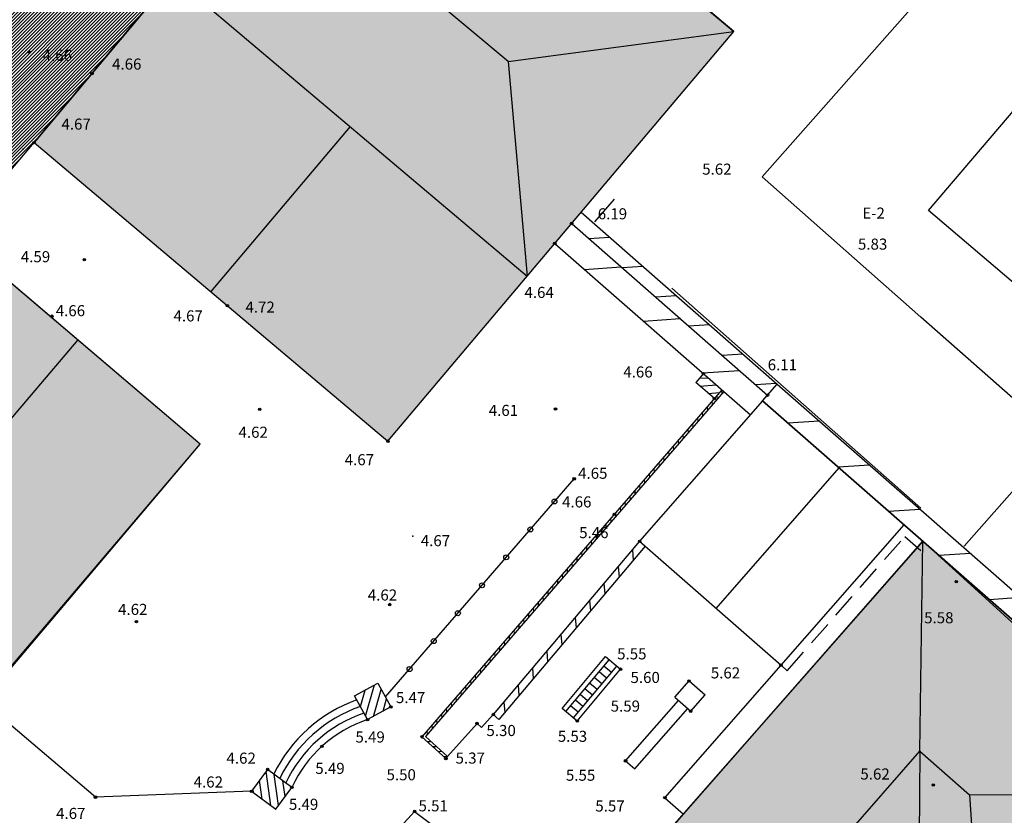
# Model space of a CAD drawing. Units: millimetres. Extents: x 552518 to 553826, y 4792642 to 4794260.
# Drawn here: x 552579 to 552619, y 4793996 to 4794028 of the extents above; entities that cross this region are included whole.
import ezdxf

# ---------------------------------------------------------------- set-up
doc = ezdxf.new("R2010")
doc.units = ezdxf.units.MM
doc.linetypes.add('Contorno$0$TR5', pattern=[1.5, 1, -0.5])
for name, color, linetype in [('Contorno$0$0_S-VIV', 254, 'Continuous'), ('Contorno$0$0U_MUROS', 250, 'Continuous'), ('Contorno$0$0U_ORDENACION', 252, 'Continuous'), ('Contorno$0$0U_PLANIMETRIA', 6, 'Continuous'), ('Contorno$0$0U_PTOS_COTAS', 2, 'Continuous'), ('Contorno$0$0U_PTOS_PUNTO', 2, 'Continuous'), ('Contorno$0$0U_VIV EXIT', 3, 'Continuous')]:
    doc.layers.add(name, color=color, linetype=linetype)
doc.layers.add('Contorno$0$0U_S-VIAL EXIST', color=7, linetype='Continuous', true_color=0xececec)
doc.styles.add('Contorno$0$Standard', font='txt')

# ---------------------------------------------------------------- blocks, each defined once
blk = doc.blocks.new('Contorno')
at = {"layer": 'Contorno$0$0_S-VIV'}
h = blk.add_hatch(color=256, dxfattribs=at)
h.paths.add_polyline_path([(552612.481, 4794071.381), (552620.959, 4794081.214), (552611.906, 4794092.44), (552563.711, 4794067.844), (552562.758, 4794068.954), (552525.338, 4794049.777), (552520.934, 4794016.285), (552542.58, 4794012.93), (552541.915, 4794008.168), (552537.097, 4794010.902), (552522.686, 4794011.84), (552520.626, 4794009.992), (552519.339, 4793984.526), (552534.135, 4793983.193), (552540.165, 4793982.975), (552548.341, 4793982.791), (552548.911, 4793988.788), (552554.239, 4794004.044), (552568.397, 4794021.072), (552569.313, 4794020.299), (552576.995, 4794029.406), (552576.502, 4794029.822)])
h.paths.add_polyline_path([(552565.663, 4794038.842), (552550.239, 4794020.86), (552548.79, 4794022.113), (552549.316, 4794022.918), (552536.686, 4794026.434), (552537.242, 4794028.956), (552531.042, 4794029.882), (552531.518, 4794033.072), (552538.126, 4794032.085), (552538.424, 4794034.08), (552554.143, 4794029.891), (552563.062, 4794040.246), (552552.177, 4794049.483), (552557.286, 4794054.608), (552559.282, 4794052.185), (552557.619, 4794050.816), (552559.363, 4794048.698), (552558.227, 4794047.762), (552560.223, 4794043.352)], flags=16)
h.paths.add_polyline_path([(552586.415, 4794011.088), (552576.466, 4794019.549), (552554.919, 4793993.975), (552551.944, 4793987.112), (552558.935, 4793983.743), (552562.179, 4793987.776), (552564.023, 4793986.389), (552565.717, 4793986.612)], flags=17)
h.paths.add_polyline_path([(552608.09, 4794027.847), (552593.646, 4794040.037), (552579.669, 4794023.336), (552594.045, 4794011.204)], flags=17)
h.paths.add_polyline_path([(552615.774, 4794007.145), (552601.383, 4793990.755), (552609.703, 4793983.346), (552615.386, 4793989.767), (552618.339, 4793987.153), (552627.036, 4793996.888)])
h.paths.add_polyline_path([(552590.697, 4793970.543), (552588.843, 4793970.513), (552588.759, 4793975.66), (552590.157, 4793977.119), (552588.806, 4793978.66), (552587.124, 4793977.046), (552587.182, 4793992.779), (552576.302, 4793992.651), (552576.499, 4793983.12), (552575.586, 4793983.983), (552574.51, 4793982.844), (552568.962, 4793982.73), (552567.932, 4793983.82), (552566.906, 4793982.927), (552567.896, 4793981.799), (552567.923, 4793980.931), (552561.923, 4793980.804), (552561.899, 4793981.938), (552555.746, 4793982.009), (552555.182, 4793981.441), (552555.561, 4793981.018), (552555.5, 4793977.47), (552555.019, 4793977.478), (552554.999, 4793976.32), (552549.3, 4793976.156), (552547.763, 4793977.468), (552546.672, 4793976.307), (552548.205, 4793974.893), (552548.198, 4793972.248), (552546.657, 4793972.252), (552545.764, 4793971.315), (552536.896, 4793971.061), (552537.109, 4793957), (552548.461, 4793957.307), (552548.453, 4793953.98), (552547.256, 4793952.856), (552548.551, 4793951.359), (552550.16, 4793952.742), (552587.716, 4793953.42), (552589.119, 4793952.108), (552590.272, 4793953.341), (552589.103, 4793954.523), (552589.021, 4793959.572), (552590.878, 4793959.602)])
h.paths.add_polyline_path([(552592.448, 4793944.484), (552589.119, 4793952.108), (552587.716, 4793953.42), (552552.235, 4793952.779), (552548.72, 4793935.927), (552547.746, 4793931.958), (552546.01, 4793924.355), (552545.358, 4793921.422), (552542.553, 4793909.005), (552535.751, 4793881.793), (552547.272, 4793878.03), (552550.091, 4793886.662), (552550.672, 4793886.521), (552547.841, 4793877.854), (552553.959, 4793875.861), (552560.069, 4793874.716), (552563.82, 4793873.261), (552566.19, 4793871.941), (552566.749, 4793872.34), (552574.317, 4793868.738), (552576.194, 4793871.484), (552577.019, 4793870.92), (552579.664, 4793874.517), (552578.713, 4793875.167), (552582.041, 4793880.036), (552582.082, 4793880.485), (552575.542, 4793885.185), (552574.421, 4793887.56), (552571.687, 4793890.128), (552567.431, 4793891.523), (552558.942, 4793893.521), (552558.846, 4793893.087), (552555.848, 4793893.747), (552556.68, 4793897.331), (552554.921, 4793897.74), (552558.032, 4793911.138), (552554.994, 4793911.844), (552556.631, 4793918.894), (552558.172, 4793918.536), (552558.139, 4793918.273), (552559.506, 4793918.128), (552559.348, 4793916.631), (552564.156, 4793916.122), (552564.309, 4793917.567), (552582.058, 4793915.689), (552581.843, 4793913.652), (552587.595, 4793913.044), (552587.811, 4793915.08), (552589.203, 4793914.933)])
h.paths.add_polyline_path([(552604.107, 4793899.168), (552588.541, 4793901.003), (552589.304, 4793907.046), (552587.525, 4793907.325), (552587.917, 4793910.602), (552574.513, 4793912.207), (552570.361, 4793893.058), (552575.66, 4793891.134), (552584.792, 4793885.312), (552584.714, 4793884.891), (552596.326, 4793877.521), (552602.685, 4793887.417)])
h.paths.add_polyline_path([(552546.867, 4793949.089), (552532.058, 4793951.198), (552530.914, 4793941.827), (552531.035, 4793937.802), (552527.992, 4793924.97), (552527.508, 4793925.096), (552524.983, 4793914.746), (552525.955, 4793914.509), (552525.658, 4793913.237), (552518.834, 4793914.831), (552519.208, 4793904.939), (552535.187, 4793900.452)])
h.paths.add_polyline_path([(552530.076, 4793940.386), (552530.839, 4793951.359), (552518.834, 4793952.73), (552518.834, 4793914.831), (552523.485, 4793913.744)])
h.paths.add_polyline_path([(552549.422, 4793870.964), (552543.534, 4793874.97), (552534.461, 4793878.281), (552532.442, 4793872.976), (552529.826, 4793866.432), (552531.126, 4793865.912), (552530.606, 4793864.612), (552542.001, 4793860.057)])
h.paths.add_polyline_path([(552528.013, 4793872.901), (552518.834, 4793875.796), (552518.834, 4793857.28), (552520.871, 4793857.942), (552526.169, 4793867.293)])
h.paths.add_polyline_path([(552524.819, 4793856.724), (552520.175, 4793849.116), (552531.232, 4793841.563), (552536.014, 4793850.201)])
h.paths.add_polyline_path([(552533.92, 4793839.073), (552534.247, 4793839.503), (552531.232, 4793841.563), (552520.175, 4793849.116), (552518.834, 4793849.514), (552518.834, 4793828.143), (552529.554, 4793822.022), (552531.185, 4793823.399), (552536.677, 4793830.806), (552534.316, 4793832.508), (552537.214, 4793836.499)])
h.paths.add_polyline_path([(552560.116, 4793790.144), (552544.592, 4793799.667), (552526.31, 4793770.184), (552547.632, 4793770.184)])
h.paths.add_polyline_path([(552645.442, 4793813.168), (552638.379, 4793817.365), (552619.513, 4793829.508), (552588.314, 4793781.588), (552606.155, 4793770.184), (552615.584, 4793766.658)])
blk.add_hatch(color=256, dxfattribs=at).paths.add_polyline_path([(552615.774, 4794007.145), (552626.141, 4793997.703), (552626.045, 4793998.149)])
at = {"layer": 'Contorno$0$0U_S-VIAL EXIST'}
h = blk.add_hatch(dxfattribs=at)
h.set_pattern_fill('ANSI31', color=256, scale=0.03, style=0)
h.set_pattern_definition([(45, (0, 0), (-0.067351920908, 0.067351920908), [])])
h.paths.add_polyline_path([(552771.258, 4794187.353), (552769.181, 4794185.839), (552767.508, 4794184.675), (552765.755, 4794183.513), (552764.341, 4794182.615), (552763.62, 4794182.17), (552762.746, 4794181.644), (552761.596, 4794180.978), (552758.718, 4794179.48), (552755.812, 4794177.968), (552752.666, 4794176.33), (552750.585, 4794175.255), (552747.661, 4794173.777), (552743.486, 4794171.666), (552739.593, 4794169.698), (552737.684, 4794168.733), (552733.894, 4794166.784), (552730.192, 4794164.872), (552727.237, 4794163.346), (552723.899, 4794161.632), (552721.06, 4794160.213), (552716.914, 4794158.143), (552711.482, 4794155.43), (552709.165, 4794154.256), (552706.203, 4794152.742), (552704.922, 4794152.076), (552701.252, 4794150.154), (552699.688, 4794149.335), (552696.95, 4794147.902), (552692.932, 4794145.798), (552687.774, 4794143.098), (552683.551, 4794140.925), (552680.587, 4794139.414), (552675.328, 4794136.733), (552671.089, 4794134.584), (552669.439, 4794133.747), (552666.639, 4794132.327), (552658.351, 4794128.067), (552649.845, 4794123.655), (552645.431, 4794121.36), (552642.005, 4794119.575), (552637.178, 4794117.059), (552634.461, 4794115.684), (552630.259, 4794113.594), (552627.114, 4794112.029), (552624.521, 4794110.739), (552620.188, 4794108.612), (552614.09, 4794105.577), (552611.033, 4794103.995), (552608.002, 4794102.427), (552604.707, 4794100.754), (552601.797, 4794099.279), (552596.589, 4794096.618), (552593.259, 4794094.905), (552588.758, 4794092.59), (552585.502, 4794090.917), (552581.403, 4794088.812), (552578.721, 4794087.435), (552574.148, 4794085.036), (552571.942, 4794083.842), (552569.804, 4794082.751), (552565.983, 4794080.823), (552561.614, 4794078.619), (552556.836, 4794076.208), (552552.614, 4794074.064), (552549.732, 4794072.601), (552545.842, 4794070.629), (552541.891, 4794068.63), (552537.867, 4794066.593), (552535.134, 4794065.21), (552532.952, 4794064.106), (552530.174, 4794062.7), (552528.179, 4794061.69), (552528.034, 4794062.066), (552522.832, 4794059.433), (552518.834, 4794057.391), (552518.834, 4794046.701), (552525.423, 4794049.821), (552524.757, 4794051.207), (552530.612, 4794054.189), (552533.391, 4794055.613), (552536.077, 4794056.988), (552538.135, 4794058.042), (552541.887, 4794059.964), (552545.603, 4794061.871), (552548.258, 4794063.234), (552550.911, 4794064.595), (552553.187, 4794065.763), (552556.141, 4794067.277), (552558.694, 4794068.578), (552561.344, 4794069.929), (552564.766, 4794071.674), (552567.092, 4794072.86), (552569.24, 4794073.955), (552571.494, 4794075.104), (552576.214, 4794077.511), (552578.413, 4794078.639), (552581.249, 4794080.093), (552584.824, 4794081.924), (552589.808, 4794084.478), (552594.596, 4794086.93), (552598.727, 4794089.046), (552601.919, 4794090.661), (552604.167, 4794091.793), (552607.819, 4794093.633), (552609.946, 4794094.704), (552611.505, 4794095.489), (552612.83, 4794096.157), (552613.322, 4794096.405), (552614.219, 4794096.208), (552615.252, 4794096.077), (552616.267, 4794096.042), (552617.341, 4794096.107), (552618.776, 4794096.361), (552620.159, 4794096.891), (552621.908, 4794097.798), (552622.862, 4794098.293), (552624.361, 4794099.069), (552626.674, 4794100.234), (552628.641, 4794101.218), (552630.456, 4794102.108), (552632.055, 4794102.883), (552633.495, 4794103.58), (552636.337, 4794104.957), (552643.182, 4794108.274), (552645.016, 4794109.162), (552646.689, 4794109.973), (552647.308, 4794110.273), (552648.138, 4794110.578), (552648.907, 4794110.719), (552649.43, 4794110.743), (552650.073, 4794110.712), (552650.555, 4794110.632), (552651.246, 4794110.424), (552651.972, 4794110.09), (552652.59, 4794109.685), (552653.124, 4794109.214), (552653.493, 4794108.799), (552653.824, 4794108.274), (552654.164, 4794107.375), (552654.241, 4794106.661), (552654.125, 4794105.706), (552653.945, 4794105.203), (552653.713, 4794104.746), (552653.378, 4794104.295), (552653.056, 4794103.966), (552652.712, 4794103.637), (552652.424, 4794103.364), (552652.259, 4794103.223), (552651.038, 4794104.72), (552650.441, 4794104.227), (552648.1, 4794102.293), (552644.548, 4794099.359), (552641.403, 4794096.762), (552639.203, 4794094.949), (552636.859, 4794093.016), (552634.866, 4794091.372), (552633.391, 4794090.157), (552632.872, 4794089.729), (552631.068, 4794088.212), (552630.045, 4794087.314), (552628.79, 4794086.212), (552627.59, 4794085.158), (552626.042, 4794083.799), (552624.917, 4794082.81), (552624.071, 4794082.068), (552623.338, 4794081.424), (552622.665, 4794080.833), (552622.011, 4794080.318), (552620.642, 4794078.695), (552619.355, 4794077.212), (552618.28, 4794075.91), (552616.948, 4794074.438), (552616.033, 4794073.383), (552615.336, 4794072.58), (552614.417, 4794071.427), (552610.354, 4794066.8), (552607.84, 4794063.889), (552605.67, 4794061.384), (552603.253, 4794058.595), (552601.126, 4794056.061), (552598.372, 4794052.856), (552596.151, 4794050.271), (552593.33, 4794047.162), (552591.679, 4794045.071), (552590.161, 4794043.307), (552589.637, 4794042.698), (552588.023, 4794043.011), (552585.598, 4794040.329), (552586.237, 4794038.747), (552582.825, 4794034.781), (552577.686, 4794028.808), (552576.984, 4794029.393), (552569.327, 4794020.315), (552569.504, 4794020.14), (552555.352, 4794003.119), (552554.244, 4794004.051), (552548.898, 4793988.654), (552551.927, 4793987.12), (552554.909, 4793993.952), (552576.466, 4794019.549), (552579.669, 4794023.336), (552583.749, 4794028.211), (552585.233, 4794029.985), (552587.731, 4794032.969), (552589.367, 4794034.924), (552591.21, 4794037.126), (552593.637, 4794040.026), (552598.332, 4794045.153), (552598.407, 4794045.087), (552605.595, 4794053.216), (552605.531, 4794053.292), (552606.841, 4794054.802), (552608.972, 4794057.258), (552610.108, 4794058.567), (552611.131, 4794059.746), (552612.45, 4794061.285), (552613.197, 4794062.158), (552613.907, 4794062.987), (552614.236, 4794063.342), (552615.005, 4794064.144), (552615.668, 4794064.835), (552616.452, 4794065.55), (552617.659, 4794066.645), (552618.644, 4794067.538), (552619.713, 4794068.508), (552620.681, 4794069.386), (552621.682, 4794070.293), (552622.989, 4794071.479), (552624.272, 4794072.642), (552625.704, 4794073.931), (552626.913, 4794074.986), (552627.953, 4794075.895), (552628.974, 4794076.85), (552629.647, 4794077.444), (552630.257, 4794077.973), (552631.004, 4794078.62), (552631.785, 4794079.297), (552632.752, 4794080.135), (552633.897, 4794081.09), (552638.78, 4794085.123), (552641.541, 4794087.323), (552643.419, 4794088.724), (552644.13, 4794089.254), (552645.768, 4794090.382), (552650.371, 4794094.273), (552653.289, 4794096.739), (552655.341, 4794098.474), (552660.392, 4794102.705), (552663.878, 4794105.601), (552668.528, 4794109.465), (552670.294, 4794110.932), (552671.57, 4794112.002), (552675.854, 4794115.604), (552678.695, 4794117.867), (552680.847, 4794119.539), (552684.765, 4794122.582), (552686.837, 4794124.21), (552689.089, 4794125.985), (552691.216, 4794127.663), (552692.185, 4794128.409), (552692.767, 4794128.53), (552693.209, 4794128.403), (552693.529, 4794128.137), (552698.721, 4794134.354), (552706.039, 4794140.193), (552712.954, 4794145.739), (552712.227, 4794147.235), (552715.512, 4794148.931), (552718.787, 4794150.621), (552721.316, 4794151.926), (552723.639, 4794153.126), (552726.899, 4794154.808), (552729.975, 4794156.348), (552732.797, 4794157.747), (552736.75, 4794159.708), (552739.444, 4794161.044), (552742.305, 4794162.463), (552744.373, 4794163.488), (552747.42, 4794164.999), (552751.069, 4794166.809), (552753.105, 4794167.819), (552754.901, 4794168.709), (552756.833, 4794169.699), (552758.299, 4794170.452), (552760.963, 4794171.811), (552763.37, 4794173.012), (552765.458, 4794174.079), (552767.933, 4794175.343), (552769.495, 4794176.142), (552771.263, 4794177.045), (552773.407, 4794178.144), (552774.26, 4794178.582), (552775.616, 4794179.279), (552776.845, 4794179.911), (552777.356, 4794180.173)])
h.paths.add_polyline_path([(552654.664, 4794112.764), (552657.369, 4794109.763), (552678.198, 4794126.767), (552679.351, 4794125.341), (552680.938, 4794126.709), (552679.998, 4794127.797), (552679.706, 4794128.072), (552678.894, 4794128.468), (552678.373, 4794128.559), (552678.026, 4794128.553), (552677.634, 4794128.47), (552675.008, 4794127.327), (552673.096, 4794126.379), (552671.431, 4794125.507), (552669.752, 4794124.628), (552667.962, 4794123.69), (552666.75, 4794123.055), (552665.323, 4794122.308), (552664.79, 4794121.075), (552664.207, 4794119.949), (552663.53, 4794118.874), (552663.029, 4794118.17), (552662.151, 4794117.143), (552661.569, 4794116.572), (552661.225, 4794116.234), (552660.017, 4794115.267), (552659.441, 4794114.852), (552658.377, 4794114.21), (552657.267, 4794113.658), (552656.155, 4794113.213), (552655.527, 4794113.024)], flags=16)
at = {"layer": 'Contorno$0$0_S-VIV', "elevation": -0.003}
for points in [[(552593.646, 4794040.037), (552579.669, 4794023.336), (552594.045, 4794011.204), (552608.09, 4794027.847), (552593.646, 4794040.037)], [(552576.466, 4794019.549), (552554.919, 4793993.975), (552551.944, 4793987.112), (552558.935, 4793983.743), (552562.179, 4793987.776), (552564.023, 4793986.389), (552565.717, 4793986.612), (552586.415, 4794011.088), (552576.466, 4794019.549), (552576.466, 4794019.549), (552576.466, 4794019.549)], [(552615.774, 4794007.145), (552601.383, 4793990.755), (552609.703, 4793983.346), (552615.386, 4793989.767), (552618.339, 4793987.153), (552627.036, 4793996.888), (552615.774, 4794007.145)]]:
    blk.add_lwpolyline(points, dxfattribs=at)
at = {"layer": 'Contorno$0$0U_MUROS'}
for p, q in [((552601.896, 4794020.507, -0.003), (552609.863, 4794013.528, -0.003)), ((552601.524, 4794020.036, -0.003), (552609.468, 4794013.077, -0.003)), ((552615.697, 4794008.489, -0.003), (552605.574, 4794017.428, -0.003)), ((552607.613, 4794013.289, -0.003), (552595.425, 4793999.197, -0.003)), ((552607.688, 4794013.223, -0.003), (552595.565, 4793999.206, -0.003)), ((552609.266, 4794012.846, -0.003), (552609.863, 4794013.528, -0.003)), ((552609.863, 4794013.528, -0.003), (552615.697, 4794008.418, -0.003)), ((552609.266, 4794012.846, -0.003), (552604.267, 4794007.14, -0.003)), ((552615.697, 4794007.213, -0.003), (552609.266, 4794012.846, -0.003)), ((552607.38, 4794004.413, -0.003), (552612.379, 4794010.12, -0.003)), ((552610.013, 4794002.107, -0.003), (552615.011, 4794007.813, -0.003)), ((552604.267, 4794007.14, -0.003), (552598.323, 4794000.1, -0.003)), ((552604.267, 4794007.14, -0.003), (552610.013, 4794002.107, -0.003)), ((552604.493, 4794006.942, -0.003), (552598.552, 4793999.906, -0.003)), ((552598.323, 4794000.1, -0.003), (552598.552, 4793999.906, -0.003)), ((552595.425, 4793999.197, -0.003), (552596.398, 4793998.316, -0.003)), ((552595.565, 4793999.206, -0.003), (552596.465, 4793998.39, -0.003)), ((552596.398, 4793998.316, -0.003), (552596.465, 4793998.39, -0.003)), ((552592.8, 4793993.624, -0.003), (552595.126, 4793996.168, -0.003)), ((552595.126, 4793996.168, -0.003), (552600.759, 4793991.918, -0.003))]:
    blk.add_line(p, q, dxfattribs=at)
at = {"layer": 'Contorno$0$0U_MUROS', "elevation": -0.003}
blk.add_lwpolyline([(552615.697, 4794008.418), (552626.529, 4793998.93)], dxfattribs=at)
at = {"layer": 'Contorno$0$0U_ORDENACION', "linetype": 'Continuous'}
for p, q in [((552609.25, 4794021.939, -0.003), (552615.575, 4794029.1, -0.003)), ((552616.001, 4794020.579, -0.003), (552619.918, 4794025.172, -0.003)), ((552615.697, 4794016.245, -0.003), (552609.25, 4794021.939, -0.003)), ((552602.448, 4794020.113, -0.003), (552603.246, 4794021.033, -0.003)), ((552623.037, 4794014.58, -0.003), (552616.001, 4794020.579, -0.003)), ((552621.299, 4794011.297, -0.003), (552615.697, 4794016.245, -0.003)), ((552617.452, 4794006.94, -0.003), (552621.299, 4794011.297, -0.003))]:
    blk.add_line(p, q, dxfattribs=at)
at = {"layer": 'Contorno$0$0U_ORDENACION'}
for p, q in [((552600.823, 4794019.236, -0.003), (552600.823, 4794019.236, -0.003)), ((552600.823, 4794019.236, -0.003), (552608.767, 4794012.277, -0.003)), ((552602.201, 4794019.443, -0.003), (552603.047, 4794019.499, -0.003)), ((552602.023, 4794018.185, -0.003), (552603.523, 4794018.284, -0.003)), ((552603.555, 4794018.257, -0.003), (552604.401, 4794018.313, -0.003)), ((552604.909, 4794017.071, -0.003), (552605.755, 4794017.127, -0.003)), ((552604.422, 4794016.084, -0.003), (552605.922, 4794016.183, -0.003)), ((552606.263, 4794015.885, -0.003), (552607.109, 4794015.941, -0.003)), ((552607.617, 4794014.699, -0.003), (552608.463, 4794014.755, -0.003)), ((552606.859, 4794013.949, -0.003), (552606.548, 4794013.59, -0.003)), ((552606.821, 4794013.982, -0.003), (552608.322, 4794014.081, -0.003)), ((552606.548, 4794013.59, -0.003), (552606.548, 4794013.59, -0.003)), ((552607.306, 4794012.934, -0.003), (552606.548, 4794013.59, -0.003)), ((552606.695, 4794013.76, -0.003), (552607.042, 4794013.785, -0.003)), ((552608.971, 4794013.513, -0.003), (552609.817, 4794013.569, -0.003)), ((552606.718, 4794013.442, -0.003), (552607.382, 4794013.49, -0.003)), ((552607.059, 4794013.148, -0.003), (552607.52, 4794013.181, -0.003)), ((552607.6, 4794013.274, -0.003), (552607.611, 4794013.133, -0.003)), ((552607.208, 4794012.821, -0.003), (552607.218, 4794012.679, -0.003)), ((552607.404, 4794013.047, -0.003), (552607.414, 4794012.906, -0.003)), ((552609.266, 4794012.846, -0.003), (552609.266, 4794012.846, -0.003)), ((552609.266, 4794012.846, -0.003), (552615.697, 4794007.213, -0.003)), ((552606.815, 4794012.367, -0.003), (552606.826, 4794012.226, -0.003)), ((552607.012, 4794012.594, -0.003), (552607.022, 4794012.453, -0.003)), ((552606.619, 4794012.14, -0.003), (552606.629, 4794011.999, -0.003)), ((552610.289, 4794011.95, -0.003), (552611.569, 4794012.035, -0.003)), ((552606.227, 4794011.686, -0.003), (552606.237, 4794011.545, -0.003)), ((552606.423, 4794011.913, -0.003), (552606.433, 4794011.772, -0.003)), ((552605.834, 4794011.232, -0.003), (552605.844, 4794011.091, -0.003)), ((552606.03, 4794011.459, -0.003), (552606.041, 4794011.318, -0.003)), ((552605.442, 4794010.778, -0.003), (552605.452, 4794010.637, -0.003)), ((552605.638, 4794011.005, -0.003), (552605.648, 4794010.864, -0.003)), ((552605.245, 4794010.551, -0.003), (552605.256, 4794010.41, -0.003)), ((552604.853, 4794010.098, -0.003), (552604.863, 4794009.957, -0.003)), ((552605.049, 4794010.325, -0.003), (552605.059, 4794010.184, -0.003)), ((552612.335, 4794010.158, -0.003), (552613.615, 4794010.242, -0.003)), ((552593.943, 4794000.814, -0.003), (552601.609, 4794009.677, -0.003)), ((552604.46, 4794009.644, -0.003), (552604.471, 4794009.503, -0.003)), ((552604.657, 4794009.871, -0.003), (552604.667, 4794009.73, -0.003)), ((552604.068, 4794009.19, -0.003), (552604.078, 4794009.049, -0.003)), ((552604.264, 4794009.417, -0.003), (552604.274, 4794009.276, -0.003)), ((552603.675, 4794008.736, -0.003), (552603.686, 4794008.595, -0.003)), ((552603.872, 4794008.963, -0.003), (552603.882, 4794008.822, -0.003)), ((552603.479, 4794008.509, -0.003), (552603.489, 4794008.368, -0.003)), ((552614.382, 4794008.365, -0.003), (552615.661, 4794008.45, -0.003)), ((552603.087, 4794008.056, -0.003), (552603.097, 4794007.914, -0.003)), ((552603.283, 4794008.282, -0.003), (552603.293, 4794008.141, -0.003)), ((552602.694, 4794007.602, -0.003), (552602.704, 4794007.461, -0.003)), ((552602.89, 4794007.829, -0.003), (552602.901, 4794007.688, -0.003)), ((552602.302, 4794007.148, -0.003), (552602.312, 4794007.007, -0.003)), ((552602.498, 4794007.375, -0.003), (552602.508, 4794007.234, -0.003)), ((552604.267, 4794007.14, -0.003), (552604.267, 4794007.14, -0.003)), ((552602.105, 4794006.921, -0.003), (552602.116, 4794006.78, -0.003)), ((552603.977, 4794006.796, -0.003), (552604.013, 4794006.373, -0.003)), ((552601.713, 4794006.467, -0.003), (552601.723, 4794006.326, -0.003)), ((552601.909, 4794006.694, -0.003), (552601.919, 4794006.553, -0.003)), ((552601.32, 4794006.013, -0.003), (552601.331, 4794005.872, -0.003)), ((552601.517, 4794006.24, -0.003), (552601.527, 4794006.099, -0.003)), ((552603.396, 4794006.108, -0.003), (552603.432, 4794005.686, -0.003)), ((552600.928, 4794005.56, -0.003), (552600.938, 4794005.419, -0.003)), ((552601.124, 4794005.786, -0.003), (552601.134, 4794005.645, -0.003)), ((552600.732, 4794005.333, -0.003), (552600.742, 4794005.192, -0.003)), ((552602.816, 4794005.421, -0.003), (552602.851, 4794004.998, -0.003)), ((552600.339, 4794004.879, -0.003), (552600.349, 4794004.738, -0.003)), ((552600.535, 4794005.106, -0.003), (552600.546, 4794004.965, -0.003)), ((552602.235, 4794004.733, -0.003), (552602.271, 4794004.31, -0.003)), ((552599.947, 4794004.425, -0.003), (552599.957, 4794004.284, -0.003)), ((552600.143, 4794004.652, -0.003), (552600.153, 4794004.511, -0.003)), ((552599.554, 4794003.971, -0.003), (552599.564, 4794003.83, -0.003)), ((552599.75, 4794004.198, -0.003), (552599.761, 4794004.057, -0.003)), ((552601.655, 4794004.045, -0.003), (552601.69, 4794003.623, -0.003)), ((552599.358, 4794003.744, -0.003), (552599.368, 4794003.603, -0.003)), ((552598.965, 4794003.29, -0.003), (552598.976, 4794003.149, -0.003)), ((552599.162, 4794003.517, -0.003), (552599.172, 4794003.376, -0.003)), ((552601.074, 4794003.358, -0.003), (552601.11, 4794002.935, -0.003)), ((552598.573, 4794002.837, -0.003), (552598.583, 4794002.696, -0.003)), ((552598.769, 4794003.064, -0.003), (552598.779, 4794002.923, -0.003)), ((552598.18, 4794002.383, -0.003), (552598.191, 4794002.242, -0.003)), ((552598.377, 4794002.61, -0.003), (552598.387, 4794002.469, -0.003)), ((552600.493, 4794002.67, -0.003), (552600.529, 4794002.247, -0.003)), ((552601.12, 4794000.35, -0.003), (552602.881, 4794002.455, -0.003)), ((552602.881, 4794002.455, -0.003), (552603.495, 4794001.942, -0.003)), ((552597.984, 4794002.156, -0.003), (552597.994, 4794002.015, -0.003)), ((552599.913, 4794001.983, -0.003), (552599.948, 4794001.56, -0.003)), ((552601.274, 4794000.222, -0.003), (552603.035, 4794002.327, -0.003)), ((552601.581, 4793999.965, -0.003), (552603.342, 4794002.07, -0.003)), ((552601.734, 4793999.837, -0.003), (552603.495, 4794001.942, -0.003)), ((552603.121, 4794001.806, -0.003), (552602.814, 4794002.063, -0.003)), ((552605.296, 4793996.722, -0.003), (552610.013, 4794002.107, -0.003)), ((552597.592, 4794001.702, -0.003), (552597.602, 4794001.561, -0.003)), ((552597.788, 4794001.929, -0.003), (552597.798, 4794001.788, -0.003)), ((552602.736, 4794001.346, -0.003), (552602.429, 4794001.603, -0.003)), ((552602.928, 4794001.576, -0.003), (552602.621, 4794001.833, -0.003)), ((552592.688, 4794000.862, -0.003), (552593.635, 4794001.379, -0.003)), ((552593.137, 4794000.038, -0.003), (552593.501, 4794001.306, -0.003)), ((552593.635, 4794001.379, -0.003), (552594.163, 4794000.411, -0.003)), ((552597.199, 4794001.248, -0.003), (552597.209, 4794001.107, -0.003)), ((552597.395, 4794001.475, -0.003), (552597.406, 4794001.334, -0.003)), ((552599.332, 4794001.295, -0.003), (552599.368, 4794000.872, -0.003)), ((552602.351, 4794000.886, -0.003), (552602.044, 4794001.142, -0.003)), ((552602.543, 4794001.116, -0.003), (552602.236, 4794001.372, -0.003)), ((552605.7, 4794000.803, -0.003), (552606.279, 4794001.464, -0.003)), ((552606.279, 4794001.464, -0.003), (552606.926, 4794000.898, -0.003)), ((552593.216, 4793999.894, -0.003), (552592.688, 4794000.862, -0.003)), ((552592.711, 4794000.819, -0.003), (552592.73, 4794000.885, -0.003)), ((552592.924, 4794000.429, -0.003), (552593.115, 4794001.095, -0.003)), ((552593.459, 4794000.027, -0.003), (552593.774, 4794001.124, -0.003)), ((552593.844, 4794000.237, -0.003), (552593.987, 4794000.734, -0.003)), ((552596.807, 4794000.795, -0.003), (552596.817, 4794000.653, -0.003)), ((552597.003, 4794001.021, -0.003), (552597.013, 4794000.88, -0.003)), ((552602.158, 4794000.656, -0.003), (552601.851, 4794000.912, -0.003)), ((552605.7, 4794000.803, -0.003), (552606.347, 4794000.237, -0.003)), ((552606.347, 4794000.237, -0.003), (552606.926, 4794000.898, -0.003)), ((552582.162, 4793996.744, -0.003), (552577.552, 4794000.665, -0.003)), ((552594.163, 4794000.411, -0.003), (552593.216, 4793999.894, -0.003)), ((552596.414, 4794000.341, -0.003), (552596.424, 4794000.2, -0.003)), ((552596.61, 4794000.568, -0.003), (552596.621, 4794000.427, -0.003)), ((552598.751, 4794000.607, -0.003), (552598.787, 4794000.184, -0.003)), ((552601.734, 4793999.837, -0.003), (552601.12, 4794000.35, -0.003)), ((552601.773, 4794000.195, -0.003), (552601.466, 4794000.452, -0.003)), ((552601.966, 4794000.426, -0.003), (552601.659, 4794000.682, -0.003)), ((552603.697, 4793998.219, -0.003), (552605.848, 4794000.674, -0.003)), ((552604.073, 4793997.89, -0.003), (552606.224, 4794000.345, -0.003)), ((552596.218, 4794000.114, -0.003), (552596.228, 4793999.973, -0.003)), ((552598.323, 4794000.1, -0.003), (552597.851, 4793999.571, -0.003)), ((552595.825, 4793999.66, -0.003), (552595.836, 4793999.519, -0.003)), ((552596.022, 4793999.887, -0.003), (552596.032, 4793999.746, -0.003)), ((552597.666, 4793999.736, -0.003), (552596.465, 4793998.39, -0.003)), ((552597.666, 4793999.736, -0.003), (552597.851, 4793999.571, -0.003)), ((552595.629, 4793999.433, -0.003), (552595.639, 4793999.292, -0.003)), ((552595.638, 4793999.004, -0.003), (552595.78, 4793999.011, -0.003)), ((552595.861, 4793998.802, -0.003), (552596.002, 4793998.809, -0.003)), ((552596.083, 4793998.601, -0.003), (552596.224, 4793998.608, -0.003)), ((552596.306, 4793998.4, -0.003), (552596.447, 4793998.407, -0.003)), ((552603.697, 4793998.219, -0.003), (552604.073, 4793997.89, -0.003)), ((552589.155, 4793997.87, -0.003), (552588.501, 4793996.982, -0.003)), ((552589.289, 4793996.402, -0.003), (552589.094, 4793997.787, -0.003)), ((552590.142, 4793997.143, -0.003), (552589.155, 4793997.87, -0.003)), ((552589.603, 4793996.411, -0.003), (552589.426, 4793997.67, -0.003)), ((552588.937, 4793996.661, -0.003), (552588.829, 4793997.427, -0.003)), ((552589.488, 4793996.255, -0.003), (552590.142, 4793997.143, -0.003)), ((552589.868, 4793996.771, -0.003), (552589.778, 4793997.411, -0.003)), ((552588.501, 4793996.982, -0.003), (552582.162, 4793996.744, -0.003)), ((552588.501, 4793996.982, -0.003), (552589.488, 4793996.255, -0.003)), ((552588.585, 4793996.921, -0.003), (552588.564, 4793997.068, -0.003)), ((552605.296, 4793996.722, -0.003), (552606.053, 4793996.047, -0.003))]:
    blk.add_line(p, q, dxfattribs=at)
at = {"layer": 'Contorno$0$0U_ORDENACION', "linetype": 'Contorno$0$TR5'}
for p, q in [((552610.269, 4794001.883, -0.003), (552615.043, 4794007.333, -0.003)), ((552615.043, 4794007.333, -0.003), (552615.697, 4794006.76, -0.003)), ((552610.013, 4794002.107, -0.003), (552610.269, 4794001.883, -0.003))]:
    blk.add_line(p, q, dxfattribs=at)
at = {"layer": 'Contorno$0$0U_ORDENACION'}
for centre in [(552600.812, 4794008.755, -0.003), (552599.831, 4794007.621, -0.003), (552598.849, 4794006.486, -0.003), (552597.868, 4794005.352, -0.003), (552596.887, 4794004.217, -0.003), (552595.906, 4794003.083, -0.003), (552594.924, 4794001.948, -0.003)]:
    blk.add_circle(centre, 0.1, dxfattribs=at)
for radius, start, end in [(6.062, 109.8248, 153.6141), (5.762, 109.3624, 154.14), (5.462, 108.8484, 154.7246), (5.162, 108.2737, 155.3787)]:
    blk.add_arc((552594.835, 4793994.992, -0.003), radius, start, end, dxfattribs=at)
at = {"layer": 'Contorno$0$0U_PLANIMETRIA'}
for p, q in [((552616.428, 4794006.573, -0.003), (552617.707, 4794006.657, -0.003)), ((552618.474, 4794004.78, -0.003), (552619.754, 4794004.865, -0.003))]:
    blk.add_line(p, q, dxfattribs=at)
at = {"layer": 'Contorno$0$0U_PLANIMETRIA', "elevation": -0.003, "flags": 128}
blk.add_lwpolyline([(552626.045, 4793998.149), (552615.697, 4794007.213)], dxfattribs=at)
at = {"layer": 'Contorno$0$0U_PTOS_PUNTO'}
for centre in [(552579.466, 4794027.012, -0.003), (552582.018, 4794026.143, -0.003), (552579.669, 4794023.336, -0.003), (552601.509, 4794020.049, -0.003), (552600.823, 4794019.236, -0.003), (552581.707, 4794018.576, -0.003), (552587.521, 4794016.709, -0.003), (552580.388, 4794016.282, -0.003), (552606.859, 4794013.949, -0.003), (552607.306, 4794012.934, -0.003), (552609.468, 4794013.077, -0.003), (552588.834, 4794012.496, -0.003), (552600.852, 4794012.514, -0.003), (552594.045, 4794011.204, -0.003), (552601.609, 4794009.677, -0.003), (552603.241, 4794008.234, -0.003), (552604.267, 4794007.14, -0.003), (552617.135, 4794005.501, -0.003), (552594.118, 4794004.569, -0.003), (552583.827, 4794003.872, -0.003), (552603.495, 4794001.942, -0.003), (552610.013, 4794002.107, -0.003), (552606.279, 4794001.464, -0.003), (552594.163, 4794000.411, -0.003), (552593.216, 4793999.894, -0.003), (552598.323, 4794000.1, -0.003), (552606.347, 4794000.237, -0.003), (552597.666, 4793999.736, -0.003), (552601.734, 4793999.837, -0.003), (552595.425, 4793999.197, -0.003), (552591.361, 4793998.811, -0.003), (552596.398, 4793998.316, -0.003), (552603.697, 4793998.219, -0.003), (552589.155, 4793997.87, -0.003), (552590.142, 4793997.143, -0.003), (552616.201, 4793997.237, -0.003), (552582.162, 4793996.744, -0.003), (552588.501, 4793996.982, -0.003), (552605.296, 4793996.722, -0.003), (552595.126, 4793996.168, -0.003)]:
    blk.add_circle(centre, 0.05, dxfattribs=at)
for p in [(552579.466, 4794027.012, 4.589), (552582.018, 4794026.143, 4.662), (552579.669, 4794023.336, 4.692), (552579.224, 4794023.07, 4.681), (552601.509, 4794020.049, 6.2), (552600.823, 4794019.236, 4.647), (552581.707, 4794018.576, 4.6), (552587.521, 4794016.709, 4.674), (552580.388, 4794016.282, 4.668), (552606.859, 4794013.949, 4.668), (552607.306, 4794012.934, 4.67), (552609.468, 4794013.077, 6.116), (552588.834, 4794012.496, 4.622), (552600.852, 4794012.514, 4.617), (552594.045, 4794011.204, 4.674), (552601.609, 4794009.677, 4.652), (552603.241, 4794008.234, 4.662), (552595.055, 4794007.348, 4.67), (552604.267, 4794007.14, 5.47), (552617.135, 4794005.501, 5.582), (552594.118, 4794004.569, 4.629), (552583.827, 4794003.872, 4.625), (552603.495, 4794001.942, 5.554), (552610.013, 4794002.107, 5.628), (552606.279, 4794001.464, 5.602), (552594.163, 4794000.411, 5.501), (552598.323, 4794000.1, 5.31), (552606.347, 4794000.237, 5.595), (552593.216, 4793999.894, 5.496), (552597.666, 4793999.736, 5.378), (552601.734, 4793999.837, 5.532), (552595.425, 4793999.197, 5.491), (552591.361, 4793998.811, 5.497), (552596.398, 4793998.316, 5.501), (552603.697, 4793998.219, 5.551), (552589.155, 4793997.87, 4.629), (552590.142, 4793997.143, 5.492), (552616.201, 4793997.237, 5.629), (552582.162, 4793996.744, 4.672), (552588.501, 4793996.982, 4.628), (552605.296, 4793996.722, 5.577), (552595.126, 4793996.168, 5.513)]:
    blk.add_point(p, dxfattribs=at)
at = {"layer": 'Contorno$0$0U_S-VIAL EXIST'}
blk.add_lwpolyline([(552576.466, 4794019.549), (552579.669, 4794023.336), (552583.749, 4794028.211), (552585.233, 4794029.985), (552587.731, 4794032.969), (552589.367, 4794034.924), (552591.21, 4794037.126), (552593.637, 4794040.026), (552598.332, 4794045.153), (552598.407, 4794045.087), (552605.595, 4794053.216), (552605.531, 4794053.292), (552606.841, 4794054.802), (552608.972, 4794057.258), (552610.108, 4794058.567), (552611.131, 4794059.746), (552612.45, 4794061.285), (552613.197, 4794062.158), (552613.907, 4794062.987), (552614.236, 4794063.342), (552615.005, 4794064.144)], dxfattribs=at)
at = {"layer": 'Contorno$0$0U_VIV EXIT'}
for p, q in [((552593.646, 4794040.037, -0.003), (552579.669, 4794023.336, -0.003)), ((552593.646, 4794040.037, -0.003), (552608.09, 4794027.847, -0.003)), ((552585.303, 4794030.068, -0.003), (552599.706, 4794017.912, -0.003)), ((552594.045, 4794011.204, -0.003), (552608.09, 4794027.847, -0.003)), ((552579.669, 4794023.336, -0.003), (552594.045, 4794011.204, -0.003)), ((552586.415, 4794011.088, -0.003), (552576.466, 4794019.549, -0.003)), ((552577.135, 4794000.175, -0.003), (552586.415, 4794011.088, -0.003)), ((552606.053, 4793996.047, -0.003), (552615.774, 4794007.145, -0.003)), ((552601.333, 4793990.752, -0.003), (552606.053, 4793996.047, -0.003))]:
    blk.add_line(p, q, dxfattribs=at)
at = {"layer": 'Contorno$0$0U_VIV EXIT', "color": 250}
for p, q in [((552598.933, 4794026.624, -0.003), (552594.508, 4794030.326, -0.003)), ((552598.933, 4794026.624, -0.003), (552608.09, 4794027.847, -0.003)), ((552598.933, 4794026.624, -0.003), (552599.706, 4794017.912, -0.003)), ((552592.504, 4794023.99, -0.003), (552586.843, 4794017.282, -0.003)), ((552581.441, 4794015.318, -0.003), (552559.768, 4793989.834, -0.003)), ((552615.647, 4793998.608, -0.003), (552615.774, 4794007.145, -0.003)), ((552609.186, 4793991.232, -0.003), (552615.647, 4793998.608, -0.003)), ((552615.647, 4793998.608, -0.003), (552615.603, 4793990.04, -0.003)), ((552615.647, 4793998.608, -0.003), (552615.697, 4793998.565, -0.003))]:
    blk.add_line(p, q, dxfattribs=at)
at = {"layer": 'Contorno$0$0U_VIV EXIT', "elevation": -0.003}
blk.add_lwpolyline([(552615.697, 4794007.213), (552626.045, 4793998.149)], dxfattribs=at)
at = {"layer": 'Contorno$0$0U_VIV EXIT', "color": 250, "elevation": -0.003}
for points in [[(552615.647, 4793998.608), (552617.668, 4793996.838)], [(552617.668, 4793996.838), (552627.036, 4793996.888)], [(552617.668, 4793996.838), (552618.275, 4793987.658)]]:
    blk.add_lwpolyline(points, dxfattribs=at)
at = {"layer": 'Contorno$0$0U_PTOS_COTAS', "style": 'Contorno$0$Standard'}
for s, p in [('4.66', (552580.019, 4794026.658, -0.003)), ('4.66', (552582.837, 4794026.301, -0.003)), ('4.67', (552580.781, 4794023.862, -0.003)), ('6.19', (552602.569, 4794020.218, -0.003)), ('4.59', (552579.13, 4794018.475, -0.003)), ('4.64', (552599.591, 4794017.025, -0.003)), ('4.66', (552580.548, 4794016.282, -0.003)), ('4.72', (552588.255, 4794016.427, -0.003)), ('4.67', (552585.333, 4794016.07, -0.003)), ('6.11', (552609.473, 4794014.085, -0.003)), ('4.66', (552603.606, 4794013.792, -0.003)), ('4.61', (552598.139, 4794012.231, -0.003)), ('4.62', (552587.974, 4794011.344, -0.003)), ('4.67', (552592.288, 4794010.229, -0.003)), ('4.65', (552601.769, 4794009.677, -0.003)), ('4.66', (552601.119, 4794008.514, -0.003)), ('5.46', (552601.813, 4794007.266, -0.003)), ('4.67', (552595.378, 4794006.939, -0.003)), ('4.62', (552593.226, 4794004.731, -0.003)), ('4.62', (552583.081, 4794004.147, -0.003)), ('5.58', (552615.828, 4794003.807, -0.003)), ('5.55', (552603.356, 4794002.341, -0.003)), ('5.62', (552607.162, 4794001.568, -0.003)), ('5.60', (552603.899, 4794001.382, -0.003)), ('5.47', (552594.369, 4794000.566, -0.003)), ('5.59', (552603.093, 4794000.22, -0.003)), ('5.30', (552598.046, 4793999.227, -0.003)), ('5.49', (552592.724, 4793998.963, -0.003)), ('5.53', (552600.945, 4793998.992, -0.003)), ('4.62', (552587.485, 4793998.104, -0.003)), ('5.37', (552596.792, 4793998.107, -0.003)), ('5.49', (552591.094, 4793997.689, -0.003)), ('4.62', (552586.15, 4793997.136, -0.003)), ('5.50', (552593.987, 4793997.43, -0.003)), ('5.55', (552601.274, 4793997.411, -0.003)), ('5.62', (552613.238, 4793997.46, -0.003)), ('5.49', (552590.021, 4793996.229, -0.003)), ('5.51', (552595.286, 4793996.168, -0.003)), ('5.57', (552602.47, 4793996.16, -0.003)), ('4.67', (552580.563, 4793995.859, -0.003))]:
    blk.add_text(s, height=0.45, dxfattribs=at).set_placement(p)
at = {"layer": 'Contorno$0$0U_PTOS_COTAS', "linetype": 'Continuous', "style": 'Contorno$0$Standard'}
for s, p in [('5.62', (552606.812, 4794022.032, -0.003)), ('E-2', (552613.317, 4794020.246, -0.003)), ('5.83', (552613.139, 4794018.986, -0.003))]:
    blk.add_text(s, height=0.45, dxfattribs=at).set_placement(p)

msp = doc.modelspace()

# ---------------------------------------------------------------- block references
msp.add_blockref('Contorno', (0, 0))

doc.saveas('drawing.dxf')
